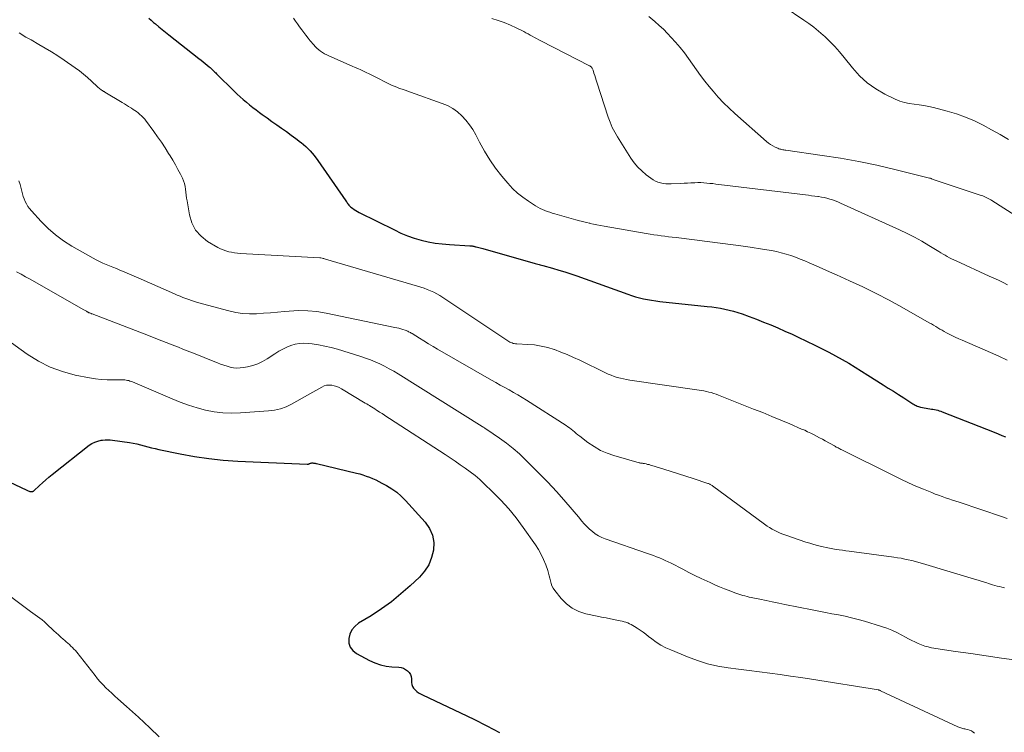
# Model space of a CAD drawing. Units: feet. Extents: x 1980000 to 1985000, y 570000 to 575000.
# Drawn here: x 1981584 to 1981747, y 571344 to 571461 of the extents above; entities that cross this region are included whole.
import ezdxf

# ---------------------------------------------------------------- set-up
doc = ezdxf.new("R2010")
doc.units = ezdxf.units.FT
doc.header["$LTSCALE"] = 100
doc.header["$MEASUREMENT"] = 0
doc.layers.add('CONTOUR INDEX', color=32, linetype='Continuous', lineweight=25)
doc.layers.add('CONTOUR INTERMEDIATE', color=40, linetype='Continuous', lineweight=15)

msp = doc.modelspace()

# ---------------------------------------------------------------- linework, layer by layer
at = {"layer": 'CONTOUR INDEX', "flags": 128}
for points, elevation in [([(1981605.47, 571461.33), (1981605.87, 571460.99), (1981606.26, 571460.65), (1981606.56, 571460.39), (1981607.1, 571459.93), (1981607.65, 571459.47), (1981608.21, 571459.01), (1981608.77, 571458.57), (1981613.74, 571454.68), (1981614.08, 571454.42), (1981614.42, 571454.15), (1981614.75, 571453.87), (1981615.09, 571453.6), (1981615.42, 571453.31), (1981615.58, 571453.18), (1981615.74, 571453.04), (1981615.9, 571452.89), (1981616.05, 571452.75), (1981616.2, 571452.6), (1981616.35, 571452.45), (1981616.5, 571452.31), (1981616.65, 571452.16), (1981619.53, 571449.29), (1981620.02, 571448.82), (1981620.52, 571448.35), (1981621.03, 571447.9), (1981621.56, 571447.47), (1981622.09, 571447.04), (1981622.63, 571446.62), (1981623.17, 571446.21), (1981623.71, 571445.8), (1981624.19, 571445.45), (1981624.97, 571444.88), (1981625.76, 571444.31), (1981626.56, 571443.75), (1981627.36, 571443.19), (1981628.16, 571442.63), (1981628.95, 571442.06), (1981629.73, 571441.48), (1981630.5, 571440.88), (1981630.57, 571440.82), (1981631.34, 571440.15), (1981632.06, 571439.45), (1981632.72, 571438.68), (1981633.34, 571437.87), (1981637.97, 571431.21), (1981638.07, 571431.07), (1981638.16, 571430.93), (1981638.26, 571430.79), (1981638.35, 571430.65), (1981638.45, 571430.51), (1981638.56, 571430.38), (1981638.68, 571430.27), (1981638.81, 571430.16), (1981639.06, 571429.98), (1981639.32, 571429.8), (1981639.6, 571429.63), (1981639.88, 571429.47), (1981640.16, 571429.31), (1981645.97, 571426.4), (1981647.04, 571425.9), (1981648.13, 571425.45), (1981649.25, 571425.07), (1981650.38, 571424.73), (1981651.53, 571424.47), (1981652.69, 571424.25), (1981653.86, 571424.1), (1981655.04, 571424), (1981658.39, 571423.81), (1981658.48, 571423.8), (1981658.56, 571423.79), (1981658.65, 571423.79), (1981658.73, 571423.78), (1981658.81, 571423.76), (1981658.9, 571423.75), (1981658.98, 571423.73), (1981659.06, 571423.71), (1981659.16, 571423.68), (1981659.25, 571423.66), (1981659.34, 571423.64), (1981659.43, 571423.62), (1981659.69, 571423.56), (1981659.91, 571423.5), (1981660.13, 571423.45), (1981660.34, 571423.39), (1981660.56, 571423.33), (1981668.79, 571420.99), (1981669, 571420.93), (1981669.21, 571420.88), (1981669.41, 571420.82), (1981669.62, 571420.77), (1981669.83, 571420.71), (1981670.03, 571420.66), (1981670.24, 571420.6), (1981670.45, 571420.55), (1981672.06, 571420.09), (1981673.07, 571419.79), (1981674.07, 571419.49), (1981675.07, 571419.16), (1981676.06, 571418.81), (1981684.45, 571415.82), (1981685.1, 571415.6), (1981685.75, 571415.4), (1981686.4, 571415.23), (1981687.06, 571415.07), (1981687.73, 571414.93), (1981688.4, 571414.81), (1981689.07, 571414.72), (1981689.75, 571414.63), (1981697.58, 571413.8), (1981698.31, 571413.71), (1981699.04, 571413.61), (1981699.77, 571413.48), (1981700.49, 571413.35), (1981701.21, 571413.19), (1981701.92, 571413), (1981702.63, 571412.79), (1981703.32, 571412.55), (1981704.49, 571412.13), (1981705.69, 571411.68), (1981706.87, 571411.22), (1981708.05, 571410.74), (1981709.22, 571410.24), (1981710.39, 571409.72), (1981711.55, 571409.19), (1981712.7, 571408.65), (1981713.85, 571408.11), (1981715.41, 571407.35), (1981716.53, 571406.8), (1981717.64, 571406.23), (1981718.73, 571405.64), (1981719.82, 571405.04), (1981720.9, 571404.42), (1981721.97, 571403.78), (1981723.03, 571403.13), (1981724.08, 571402.47), (1981726.58, 571400.88), (1981727.43, 571400.33), (1981728.28, 571399.79), (1981729.13, 571399.24), (1981729.97, 571398.69), (1981731.33, 571397.81), (1981731.5, 571397.71), (1981731.67, 571397.61), (1981731.84, 571397.52), (1981732.02, 571397.43), (1981732.2, 571397.36), (1981732.39, 571397.29), (1981732.57, 571397.24), (1981732.76, 571397.2), (1981734.27, 571396.92), (1981734.53, 571396.87), (1981734.79, 571396.82), (1981735.06, 571396.77), (1981735.32, 571396.72), (1981735.58, 571396.66), (1981735.83, 571396.59), (1981736.09, 571396.51), (1981736.34, 571396.42), (1981744.9, 571393.03), (1981745.53, 571392.78), (1981746.15, 571392.52), (1981746.77, 571392.26)], 800), ([(1981580.4, 571385.8), (1981585.34, 571383.47), (1981585.46, 571383.42), (1981585.59, 571383.37), (1981585.72, 571383.33), (1981585.86, 571383.29), (1981586, 571383.26), (1981586.06, 571383.25), (1981586.13, 571383.24), (1981586.2, 571383.24), (1981586.26, 571383.26), (1981586.32, 571383.28), (1981586.38, 571383.3), (1981586.44, 571383.34), (1981586.49, 571383.38), (1981587.42, 571384.24), (1981587.94, 571384.71), (1981588.46, 571385.17), (1981589, 571385.62), (1981589.54, 571386.06), (1981595.64, 571390.88), (1981596.08, 571391.18), (1981596.55, 571391.42), (1981597.06, 571391.59), (1981597.59, 571391.71), (1981597.85, 571391.74), (1981598.26, 571391.78), (1981598.67, 571391.79), (1981599.09, 571391.77), (1981599.5, 571391.73), (1981602.28, 571391.33), (1981602.89, 571391.22), (1981603.5, 571391.11), (1981604.11, 571390.96), (1981604.71, 571390.81), (1981605.32, 571390.64), (1981605.92, 571390.49), (1981606.53, 571390.34), (1981607.14, 571390.21), (1981610.62, 571389.48), (1981612.98, 571389.05), (1981615.36, 571388.69), (1981617.74, 571388.45), (1981620.14, 571388.29), (1981631.58, 571387.77), (1981631.65, 571387.77), (1981631.72, 571387.77), (1981631.79, 571387.79), (1981631.86, 571387.81), (1981631.92, 571387.83), (1981631.99, 571387.86), (1981632.05, 571387.88), (1981632.12, 571387.91), (1981632.17, 571387.93), (1981632.26, 571387.96), (1981632.35, 571387.98), (1981632.44, 571387.98), (1981632.53, 571387.98), (1981632.61, 571387.96), (1981632.75, 571387.94), (1981632.88, 571387.91), (1981633.02, 571387.89), (1981633.15, 571387.86), (1981639.71, 571386.3), (1981640.25, 571386.16), (1981640.79, 571386), (1981641.33, 571385.82), (1981641.86, 571385.62), (1981642.38, 571385.41), (1981642.9, 571385.17), (1981643.4, 571384.93), (1981643.9, 571384.66), (1981644.68, 571384.24), (1981645.53, 571383.72), (1981646.35, 571383.15), (1981647.1, 571382.49), (1981647.81, 571381.79), (1981651.06, 571378.19), (1981651.77, 571377.16), (1981652.27, 571376.06), (1981652.46, 571374.86), (1981652.44, 571373.61), (1981652.11, 571372.36), (1981651.64, 571371.19), (1981650.94, 571370.13), (1981650.1, 571369.16), (1981648.58, 571367.72), (1981647.06, 571366.36), (1981645.48, 571365.08), (1981643.83, 571363.9), (1981642.13, 571362.78), (1981640.07, 571361.53), (1981639.46, 571361.02), (1981638.96, 571360.45), (1981638.64, 571359.75), (1981638.43, 571358.99), (1981638.48, 571358.24), (1981638.68, 571357.56), (1981639.12, 571357.01), (1981639.7, 571356.54), (1981641.87, 571355.39), (1981642.75, 571354.99), (1981643.66, 571354.67), (1981644.6, 571354.47), (1981645.56, 571354.34), (1981646.71, 571354.27), (1981647.1, 571354.21), (1981647.47, 571354.1), (1981647.82, 571353.92), (1981648.14, 571353.69), (1981648.4, 571353.4), (1981648.6, 571353.08), (1981648.72, 571352.73), (1981648.78, 571352.34), (1981648.8, 571351.77), (1981648.86, 571351.42), (1981648.96, 571351.09), (1981649.14, 571350.8), (1981649.37, 571350.53), (1981649.65, 571350.29), (1981649.94, 571350.08), (1981650.25, 571349.89), (1981650.58, 571349.71), (1981656.9, 571346.75), (1981659.06, 571345.71), (1981661.19, 571344.62), (1981663.3, 571343.49)], 820)]:
    msp.add_lwpolyline(points, dxfattribs=dict(at, elevation=elevation))
at = {"layer": 'CONTOUR INTERMEDIATE', "flags": 128}
for points, elevation in [([(1981710.25, 571463.19), (1981713.49, 571461.03), (1981714.32, 571460.45), (1981715.14, 571459.84), (1981715.92, 571459.2), (1981716.69, 571458.53), (1981716.94, 571458.31), (1981717.79, 571457.49), (1981718.61, 571456.65), (1981719.4, 571455.76), (1981720.15, 571454.85), (1981721.51, 571453.12), (1981722.68, 571451.83), (1981723.95, 571450.66), (1981725.37, 571449.67), (1981726.88, 571448.81), (1981728.59, 571447.98), (1981729.34, 571447.67), (1981730.1, 571447.42), (1981730.89, 571447.25), (1981731.69, 571447.14), (1981732.5, 571447.06), (1981733.31, 571446.94), (1981734.11, 571446.79), (1981734.9, 571446.6), (1981737.16, 571446.01), (1981738.68, 571445.55), (1981740.18, 571445.02), (1981741.64, 571444.39), (1981743.07, 571443.68), (1981744.47, 571442.91), (1981745.87, 571442.13), (1981747.25, 571441.32)], 784), ([(1981629.32, 571461.33), (1981629.66, 571460.86), (1981630, 571460.39), (1981630.34, 571459.92), (1981630.68, 571459.44), (1981631.02, 571458.97), (1981631.37, 571458.51), (1981631.73, 571458.05), (1981632.1, 571457.6), (1981632.66, 571456.95), (1981632.92, 571456.66), (1981633.2, 571456.38), (1981633.5, 571456.13), (1981633.81, 571455.89), (1981634.14, 571455.67), (1981634.47, 571455.47), (1981634.82, 571455.29), (1981635.18, 571455.12), (1981639.03, 571453.42), (1981639.49, 571453.22), (1981639.95, 571453.01), (1981640.42, 571452.8), (1981640.88, 571452.59), (1981641.34, 571452.38), (1981641.8, 571452.16), (1981642.25, 571451.94), (1981642.71, 571451.71), (1981645.05, 571450.52), (1981645.49, 571450.31), (1981645.92, 571450.11), (1981646.37, 571449.93), (1981646.82, 571449.76), (1981647.27, 571449.6), (1981647.73, 571449.44), (1981648.18, 571449.28), (1981648.63, 571449.12), (1981653.84, 571447.29), (1981654.73, 571446.91), (1981655.59, 571446.45), (1981656.37, 571445.89), (1981657.11, 571445.25), (1981657.77, 571444.52), (1981658.38, 571443.76), (1981658.92, 571442.95), (1981659.4, 571442.09), (1981660.02, 571440.86), (1981660.83, 571439.4), (1981661.7, 571437.97), (1981662.66, 571436.61), (1981663.69, 571435.29), (1981664.69, 571434.1), (1981665.46, 571433.27), (1981666.27, 571432.49), (1981667.15, 571431.79), (1981668.07, 571431.14), (1981669.26, 571430.38), (1981669.63, 571430.16), (1981670, 571429.96), (1981670.39, 571429.78), (1981670.78, 571429.61), (1981671.18, 571429.47), (1981671.59, 571429.33), (1981672, 571429.2), (1981672.41, 571429.07), (1981675.91, 571428.09), (1981676.48, 571427.93), (1981677.05, 571427.78), (1981677.62, 571427.64), (1981678.19, 571427.5), (1981678.21, 571427.49), (1981678.79, 571427.36), (1981679.38, 571427.23), (1981679.97, 571427.12), (1981680.56, 571427.01), (1981687.52, 571425.8), (1981688.13, 571425.7), (1981688.75, 571425.6), (1981689.36, 571425.52), (1981689.97, 571425.43), (1981690.58, 571425.36), (1981691.2, 571425.28), (1981691.81, 571425.21), (1981692.42, 571425.14), (1981695.45, 571424.78), (1981697.58, 571424.52), (1981699.7, 571424.25), (1981701.82, 571423.96), (1981703.94, 571423.65), (1981707.38, 571423.14), (1981708.19, 571423), (1981708.99, 571422.84), (1981709.78, 571422.64), (1981710.57, 571422.42), (1981711.35, 571422.17), (1981712.12, 571421.9), (1981712.88, 571421.61), (1981713.64, 571421.3), (1981714.39, 571420.97), (1981715.51, 571420.48), (1981716.63, 571419.99), (1981717.75, 571419.49), (1981718.87, 571419), (1981721.05, 571418.02), (1981723.24, 571417.01), (1981725.41, 571415.95), (1981727.56, 571414.83), (1981729.68, 571413.67), (1981734.19, 571411.11), (1981734.55, 571410.91), (1981734.9, 571410.7), (1981735.25, 571410.49), (1981735.59, 571410.27), (1981735.94, 571410.06), (1981736.3, 571409.85), (1981736.65, 571409.65), (1981737.01, 571409.46), (1981737.38, 571409.27), (1981737.93, 571408.99), (1981738.48, 571408.72), (1981739.04, 571408.46), (1981739.6, 571408.21), (1981744.27, 571406.2), (1981745.66, 571405.58), (1981747.05, 571404.95)], 796), ([(1981662.03, 571461.29), (1981663.07, 571460.98), (1981664.1, 571460.63), (1981665.1, 571460.21), (1981666.08, 571459.75), (1981667.31, 571459.13), (1981667.66, 571458.94), (1981668.02, 571458.76), (1981668.37, 571458.56), (1981668.72, 571458.37), (1981669.07, 571458.17), (1981669.42, 571457.98), (1981669.77, 571457.79), (1981670.13, 571457.6), (1981678.15, 571453.49), (1981678.2, 571453.47), (1981678.24, 571453.44), (1981678.28, 571453.42), (1981678.32, 571453.39), (1981678.36, 571453.36), (1981678.4, 571453.32), (1981678.43, 571453.28), (1981678.47, 571453.25), (1981678.53, 571453.16), (1981678.59, 571453.07), (1981678.65, 571452.98), (1981678.69, 571452.88), (1981678.73, 571452.78), (1981678.89, 571452.24), (1981679.01, 571451.87), (1981679.12, 571451.5), (1981679.24, 571451.13), (1981679.36, 571450.76), (1981681.23, 571445.02), (1981681.55, 571444.16), (1981681.9, 571443.33), (1981682.32, 571442.52), (1981682.78, 571441.74), (1981684.98, 571438.25), (1981685.52, 571437.49), (1981686.11, 571436.78), (1981686.77, 571436.13), (1981687.48, 571435.52), (1981688.26, 571434.93), (1981688.63, 571434.69), (1981689.02, 571434.47), (1981689.43, 571434.31), (1981689.86, 571434.18), (1981690.3, 571434.09), (1981690.74, 571434.03), (1981691.19, 571434.01), (1981691.64, 571434.01), (1981693.19, 571434.09), (1981693.74, 571434.11), (1981694.29, 571434.14), (1981694.84, 571434.16), (1981695.39, 571434.19), (1981695.5, 571434.2), (1981696, 571434.21), (1981696.5, 571434.21), (1981696.99, 571434.18), (1981697.49, 571434.14), (1981697.98, 571434.09), (1981698.47, 571434.04), (1981698.97, 571433.98), (1981699.46, 571433.92), (1981713.75, 571432.19), (1981714.27, 571432.13), (1981714.79, 571432.06), (1981715.31, 571431.99), (1981715.83, 571431.92), (1981715.92, 571431.9), (1981716.39, 571431.83), (1981716.86, 571431.74), (1981717.32, 571431.63), (1981717.78, 571431.51), (1981718.24, 571431.37), (1981718.68, 571431.21), (1981719.13, 571431.04), (1981719.56, 571430.85), (1981729.3, 571426.41), (1981730.54, 571425.82), (1981731.75, 571425.2), (1981732.95, 571424.54), (1981734.12, 571423.85), (1981735.77, 571422.84), (1981736.11, 571422.64), (1981736.46, 571422.43), (1981736.81, 571422.22), (1981737.16, 571422.02), (1981737.52, 571421.83), (1981737.87, 571421.64), (1981738.24, 571421.46), (1981738.6, 571421.29), (1981744.05, 571418.8), (1981744.82, 571418.45), (1981745.59, 571418.1), (1981746.35, 571417.73), (1981747.11, 571417.37)], 792), ([(1981687.92, 571461.62), (1981688.93, 571460.77), (1981689.64, 571460.14), (1981690.33, 571459.5), (1981690.99, 571458.83), (1981691.64, 571458.15), (1981692.33, 571457.39), (1981693.08, 571456.52), (1981693.8, 571455.63), (1981694.49, 571454.7), (1981695.14, 571453.76), (1981695.8, 571452.81), (1981696.47, 571451.88), (1981697.17, 571450.97), (1981697.89, 571450.08), (1981698.54, 571449.29), (1981699.39, 571448.33), (1981700.26, 571447.39), (1981701.17, 571446.49), (1981702.11, 571445.62), (1981707.35, 571440.99), (1981707.68, 571440.73), (1981708.02, 571440.48), (1981708.38, 571440.27), (1981708.75, 571440.08), (1981709.2, 571439.88), (1981709.36, 571439.81), (1981709.52, 571439.75), (1981709.69, 571439.71), (1981709.85, 571439.67), (1981710.03, 571439.63), (1981710.2, 571439.6), (1981710.37, 571439.58), (1981710.54, 571439.55), (1981716.55, 571438.7), (1981719.56, 571438.22), (1981722.55, 571437.69), (1981725.53, 571437.07), (1981728.5, 571436.38), (1981734.23, 571434.97), (1981734.32, 571434.94), (1981734.41, 571434.92), (1981734.5, 571434.89), (1981734.58, 571434.85), (1981734.73, 571434.79), (1981734.84, 571434.75), (1981742.77, 571432.1), (1981743, 571432.02), (1981743.23, 571431.93), (1981743.45, 571431.83), (1981743.67, 571431.73), (1981743.89, 571431.62), (1981744.11, 571431.5), (1981744.32, 571431.37), (1981744.53, 571431.24), (1981754.21, 571425.05)], 788), ([(1981584.09, 571458.93), (1981584.35, 571458.76), (1981584.77, 571458.5), (1981585.19, 571458.23), (1981585.61, 571457.98), (1981586.04, 571457.74), (1981587.32, 571457.02), (1981588.38, 571456.41), (1981589.43, 571455.77), (1981590.46, 571455.11), (1981591.48, 571454.42), (1981593.33, 571453.14), (1981594.02, 571452.63), (1981594.7, 571452.1), (1981595.36, 571451.55), (1981596, 571450.97), (1981597.01, 571450.02), (1981597.14, 571449.91), (1981597.27, 571449.8), (1981597.4, 571449.69), (1981597.54, 571449.59), (1981597.68, 571449.47), (1981597.75, 571449.43), (1981597.81, 571449.38), (1981597.88, 571449.34), (1981597.94, 571449.3), (1981598.01, 571449.26), (1981598.08, 571449.22), (1981598.15, 571449.18), (1981598.21, 571449.14), (1981601.07, 571447.42), (1981601.43, 571447.21), (1981601.78, 571447), (1981602.13, 571446.78), (1981602.48, 571446.57), (1981602.63, 571446.48), (1981602.9, 571446.3), (1981603.17, 571446.12), (1981603.43, 571445.92), (1981603.69, 571445.72), (1981603.93, 571445.53), (1981604.06, 571445.42), (1981604.19, 571445.3), (1981604.32, 571445.18), (1981604.44, 571445.06), (1981604.56, 571444.93), (1981604.68, 571444.8), (1981604.79, 571444.66), (1981604.9, 571444.52), (1981606.28, 571442.65), (1981606.92, 571441.76), (1981607.55, 571440.86), (1981608.15, 571439.95), (1981608.74, 571439.03), (1981608.99, 571438.65), (1981609.44, 571437.91), (1981609.87, 571437.16), (1981610.28, 571436.4), (1981610.68, 571435.63), (1981611.02, 571434.95), (1981611.21, 571434.51), (1981611.37, 571434.06), (1981611.47, 571433.59), (1981611.54, 571433.12), (1981611.58, 571432.63), (1981611.64, 571432.15), (1981611.71, 571431.67), (1981611.78, 571431.19), (1981612.16, 571428.91), (1981612.57, 571427.57), (1981613.18, 571426.38), (1981614.08, 571425.38), (1981615.17, 571424.52), (1981616.87, 571423.52), (1981617.3, 571423.29), (1981617.74, 571423.1), (1981618.19, 571422.94), (1981618.66, 571422.81), (1981619.13, 571422.72), (1981619.61, 571422.64), (1981620.09, 571422.58), (1981620.57, 571422.54), (1981633.65, 571421.82), (1981633.67, 571421.81), (1981633.68, 571421.81), (1981633.7, 571421.81), (1981633.72, 571421.81), (1981633.78, 571421.8), (1981633.8, 571421.8), (1981633.81, 571421.8), (1981633.83, 571421.8), (1981633.85, 571421.79), (1981634.08, 571421.74), (1981634.21, 571421.71), (1981634.34, 571421.68), (1981634.47, 571421.64), (1981634.6, 571421.6), (1981649.76, 571417.13), (1981650.31, 571416.96), (1981650.86, 571416.78), (1981651.4, 571416.58), (1981651.93, 571416.37), (1981652.46, 571416.13), (1981652.97, 571415.87), (1981653.47, 571415.59), (1981653.96, 571415.28), (1981664.68, 571408.11), (1981664.85, 571408.01), (1981665.02, 571407.92), (1981665.2, 571407.83), (1981665.38, 571407.76), (1981665.57, 571407.7), (1981665.75, 571407.66), (1981665.95, 571407.63), (1981666.14, 571407.61), (1981667.99, 571407.53), (1981669.1, 571407.43), (1981670.19, 571407.26), (1981671.27, 571407), (1981672.34, 571406.67), (1981672.37, 571406.66), (1981673.43, 571406.26), (1981674.49, 571405.84), (1981675.53, 571405.38), (1981676.56, 571404.9), (1981680.77, 571402.85), (1981681.25, 571402.63), (1981681.73, 571402.43), (1981682.23, 571402.25), (1981682.73, 571402.09), (1981683.24, 571401.96), (1981683.75, 571401.83), (1981684.26, 571401.73), (1981684.78, 571401.65), (1981696.22, 571399.99), (1981696.63, 571399.92), (1981697.03, 571399.85), (1981697.44, 571399.77), (1981697.84, 571399.67), (1981698.24, 571399.57), (1981698.63, 571399.45), (1981699.02, 571399.31), (1981699.41, 571399.17), (1981705.22, 571396.87), (1981706.71, 571396.27), (1981708.21, 571395.66), (1981709.69, 571395.04), (1981711.18, 571394.41), (1981713.14, 571393.57), (1981713.64, 571393.36), (1981714.13, 571393.13), (1981714.63, 571392.89), (1981715.11, 571392.65), (1981715.6, 571392.4), (1981716.08, 571392.14), (1981716.56, 571391.88), (1981717.04, 571391.62), (1981718.55, 571390.77), (1981718.7, 571390.68), (1981718.85, 571390.6), (1981719, 571390.52), (1981719.15, 571390.44), (1981719.3, 571390.36), (1981719.45, 571390.28), (1981719.6, 571390.2), (1981719.76, 571390.12), (1981728.3, 571385.88), (1981729.51, 571385.29), (1981730.74, 571384.72), (1981731.97, 571384.17), (1981733.22, 571383.65), (1981734.61, 571383.08), (1981735.17, 571382.85), (1981735.73, 571382.64), (1981736.29, 571382.43), (1981736.86, 571382.24), (1981737.43, 571382.05), (1981738, 571381.86), (1981738.57, 571381.67), (1981739.14, 571381.48), (1981746.24, 571379.09), (1981747.05, 571378.8)], 804), ([(1981746.59, 571367.4), (1981746.18, 571367.48), (1981745.78, 571367.57), (1981745.38, 571367.66), (1981744.98, 571367.77), (1981744.59, 571367.89), (1981744.13, 571368.04), (1981743.51, 571368.23), (1981742.89, 571368.42), (1981742.26, 571368.62), (1981741.64, 571368.81), (1981733.06, 571371.39), (1981732.48, 571371.56), (1981731.9, 571371.72), (1981731.31, 571371.87), (1981730.72, 571372.01), (1981730.13, 571372.13), (1981729.54, 571372.25), (1981728.94, 571372.34), (1981728.35, 571372.43), (1981720.95, 571373.41), (1981720.42, 571373.48), (1981719.88, 571373.56), (1981719.34, 571373.63), (1981718.81, 571373.72), (1981718.28, 571373.8), (1981717.74, 571373.9), (1981717.21, 571374.01), (1981716.69, 571374.13), (1981716.43, 571374.19), (1981715.78, 571374.36), (1981715.13, 571374.53), (1981714.49, 571374.73), (1981713.85, 571374.93), (1981710.51, 571376.05), (1981710.04, 571376.22), (1981709.59, 571376.4), (1981709.14, 571376.6), (1981708.69, 571376.82), (1981708.26, 571377.05), (1981707.84, 571377.3), (1981707.43, 571377.57), (1981707.02, 571377.85), (1981698.46, 571384.18), (1981698.36, 571384.25), (1981698.27, 571384.31), (1981698.17, 571384.37), (1981698.07, 571384.43), (1981697.97, 571384.48), (1981697.87, 571384.52), (1981697.77, 571384.57), (1981697.66, 571384.6), (1981695.23, 571385.42), (1981694.02, 571385.81), (1981692.82, 571386.2), (1981691.61, 571386.58), (1981690.4, 571386.96), (1981688.45, 571387.55), (1981688.21, 571387.62), (1981687.97, 571387.69), (1981687.73, 571387.74), (1981687.49, 571387.8), (1981687.21, 571387.86), (1981687.1, 571387.88), (1981686.99, 571387.89), (1981686.89, 571387.91), (1981686.78, 571387.92), (1981686.67, 571387.94), (1981686.57, 571387.95), (1981686.46, 571387.98), (1981686.36, 571388), (1981682.19, 571389.18), (1981681.05, 571389.57), (1981679.94, 571390.05), (1981678.9, 571390.66), (1981677.9, 571391.34), (1981676.53, 571392.41), (1981676.25, 571392.63), (1981675.97, 571392.85), (1981675.7, 571393.08), (1981675.42, 571393.31), (1981675.15, 571393.53), (1981674.87, 571393.75), (1981674.58, 571393.95), (1981674.28, 571394.15), (1981667.76, 571398.31), (1981667.05, 571398.75), (1981666.34, 571399.19), (1981665.62, 571399.61), (1981664.89, 571400.02), (1981664.16, 571400.42), (1981663.44, 571400.83), (1981662.71, 571401.24), (1981661.99, 571401.65), (1981653.09, 571406.76), (1981652.34, 571407.2), (1981651.58, 571407.64), (1981650.84, 571408.1), (1981650.09, 571408.56), (1981648.88, 571409.32), (1981648.74, 571409.4), (1981648.6, 571409.48), (1981648.47, 571409.55), (1981648.32, 571409.62), (1981648.18, 571409.69), (1981648.04, 571409.75), (1981647.89, 571409.81), (1981647.74, 571409.86), (1981647.39, 571409.98), (1981647.06, 571410.08), (1981646.73, 571410.18), (1981646.4, 571410.27), (1981646.06, 571410.34), (1981634.71, 571412.68), (1981633.19, 571412.93), (1981631.67, 571413.08), (1981630.14, 571413.1), (1981628.61, 571413.02), (1981627.83, 571412.95), (1981626.68, 571412.84), (1981625.53, 571412.75), (1981624.38, 571412.66), (1981623.22, 571412.58), (1981622.07, 571412.56), (1981620.93, 571412.62), (1981619.81, 571412.79), (1981618.68, 571413.04), (1981613.5, 571414.46), (1981613.02, 571414.6), (1981612.53, 571414.75), (1981612.05, 571414.91), (1981611.57, 571415.09), (1981611.1, 571415.27), (1981610.63, 571415.46), (1981610.16, 571415.66), (1981609.69, 571415.86), (1981604.21, 571418.28), (1981603.44, 571418.62), (1981602.66, 571418.95), (1981601.89, 571419.28), (1981601.11, 571419.61), (1981600.67, 571419.79), (1981600.12, 571420.02), (1981599.56, 571420.25), (1981599, 571420.47), (1981598.45, 571420.7), (1981597.89, 571420.93), (1981597.35, 571421.18), (1981596.81, 571421.45), (1981596.29, 571421.74), (1981592.78, 571423.74), (1981591.4, 571424.62), (1981590.08, 571425.58), (1981588.86, 571426.65), (1981587.7, 571427.81), (1981586.1, 571429.57), (1981585.81, 571429.92), (1981585.54, 571430.29), (1981585.31, 571430.69), (1981585.1, 571431.09), (1981584.93, 571431.52), (1981584.76, 571431.95), (1981584.63, 571432.39), (1981584.51, 571432.83), (1981584.41, 571433.24), (1981584.23, 571433.88), (1981584.02, 571434.51)], 808), ([(1981583.63, 571419.49), (1981584.39, 571419.1), (1981585.14, 571418.69), (1981585.89, 571418.27), (1981594.65, 571413.31), (1981594.76, 571413.25), (1981594.87, 571413.18), (1981594.97, 571413.12), (1981595.08, 571413.05), (1981595.18, 571412.99), (1981595.24, 571412.96), (1981595.29, 571412.92), (1981595.35, 571412.89), (1981595.4, 571412.85), (1981595.46, 571412.82), (1981595.52, 571412.79), (1981595.58, 571412.76), (1981595.64, 571412.74), (1981595.73, 571412.71), (1981595.83, 571412.67), (1981595.94, 571412.63), (1981596.04, 571412.59), (1981596.15, 571412.55), (1981603.99, 571409.53), (1981605.44, 571408.97), (1981606.89, 571408.41), (1981608.33, 571407.84), (1981609.78, 571407.28), (1981610.09, 571407.16), (1981611.38, 571406.65), (1981612.67, 571406.14), (1981613.96, 571405.62), (1981615.25, 571405.1), (1981616.79, 571404.48), (1981617.31, 571404.28), (1981617.84, 571404.09), (1981618.37, 571403.93), (1981618.91, 571403.78), (1981619.46, 571403.68), (1981620, 571403.63), (1981620.55, 571403.64), (1981621.1, 571403.71), (1981621.75, 571403.82), (1981622.6, 571404.03), (1981623.43, 571404.31), (1981624.22, 571404.69), (1981624.98, 571405.13), (1981626.26, 571405.99), (1981626.9, 571406.39), (1981627.55, 571406.75), (1981628.22, 571407.06), (1981628.91, 571407.34), (1981629.62, 571407.55), (1981630.34, 571407.68), (1981631.06, 571407.71), (1981631.8, 571407.68), (1981632.42, 571407.61), (1981633.47, 571407.45), (1981634.51, 571407.26), (1981635.54, 571407.01), (1981636.56, 571406.73), (1981640.41, 571405.54), (1981641.22, 571405.27), (1981642.02, 571404.98), (1981642.81, 571404.65), (1981643.59, 571404.3), (1981644.36, 571403.92), (1981645.12, 571403.52), (1981645.86, 571403.1), (1981646.59, 571402.66), (1981660.43, 571393.98), (1981660.53, 571393.91), (1981660.63, 571393.85), (1981660.73, 571393.8), (1981660.83, 571393.74), (1981660.93, 571393.68), (1981661.03, 571393.62), (1981661.12, 571393.56), (1981661.22, 571393.49), (1981663.33, 571392.05), (1981664.46, 571391.23), (1981665.55, 571390.38), (1981666.6, 571389.46), (1981667.61, 571388.5), (1981670.46, 571385.63), (1981671.24, 571384.84), (1981672, 571384.03), (1981672.75, 571383.21), (1981673.49, 571382.38), (1981673.55, 571382.31), (1981674.25, 571381.51), (1981674.94, 571380.7), (1981675.63, 571379.89), (1981676.31, 571379.07), (1981676.87, 571378.39), (1981677.28, 571377.93), (1981677.71, 571377.48), (1981678.15, 571377.06), (1981678.62, 571376.65), (1981679.11, 571376.29), (1981679.63, 571375.96), (1981680.17, 571375.69), (1981680.74, 571375.46), (1981687.7, 571373.04), (1981688.2, 571372.87), (1981688.69, 571372.69), (1981689.19, 571372.51), (1981689.68, 571372.32), (1981690.17, 571372.12), (1981690.65, 571371.91), (1981691.13, 571371.69), (1981691.6, 571371.45), (1981693.55, 571370.43), (1981694.54, 571369.92), (1981695.54, 571369.42), (1981696.54, 571368.94), (1981697.56, 571368.46), (1981698.03, 571368.25), (1981698.81, 571367.89), (1981699.6, 571367.55), (1981700.39, 571367.23), (1981701.18, 571366.92), (1981702.13, 571366.56), (1981702.46, 571366.44), (1981702.79, 571366.32), (1981703.12, 571366.22), (1981703.46, 571366.12), (1981703.79, 571366.03), (1981704.13, 571365.94), (1981704.47, 571365.86), (1981704.81, 571365.79), (1981706.22, 571365.5), (1981707.26, 571365.28), (1981708.3, 571365.07), (1981709.35, 571364.86), (1981710.39, 571364.65), (1981714.9, 571363.75), (1981715.98, 571363.53), (1981717.06, 571363.32), (1981718.14, 571363.11), (1981719.23, 571362.9), (1981720.31, 571362.68), (1981721.38, 571362.43), (1981722.44, 571362.16), (1981723.5, 571361.85), (1981726.31, 571361.01), (1981727.18, 571360.72), (1981728.03, 571360.39), (1981728.86, 571360), (1981729.67, 571359.58), (1981730.25, 571359.26), (1981730.76, 571358.97), (1981731.29, 571358.7), (1981731.81, 571358.44), (1981732.35, 571358.18), (1981732.89, 571357.96), (1981733.44, 571357.76), (1981734.01, 571357.62), (1981734.58, 571357.5), (1981738.49, 571356.9), (1981741.02, 571356.52), (1981743.56, 571356.15), (1981746.1, 571355.79), (1981748.64, 571355.44)], 812), ([(1981741.65, 571343.38), (1981741.4, 571343.59), (1981741.13, 571343.77), (1981740.84, 571343.89), (1981740.53, 571343.99), (1981740.21, 571344.05), (1981740.04, 571344.09), (1981739.87, 571344.13), (1981739.71, 571344.17), (1981739.54, 571344.21), (1981739.38, 571344.26), (1981739.22, 571344.31), (1981739.06, 571344.37), (1981738.9, 571344.44), (1981726.16, 571350.4), (1981726.15, 571350.41), (1981726.13, 571350.42), (1981726.11, 571350.42), (1981726.1, 571350.43), (1981726.03, 571350.46), (1981726.02, 571350.47), (1981726, 571350.47), (1981725.98, 571350.48), (1981725.97, 571350.49), (1981725.88, 571350.52), (1981725.86, 571350.52), (1981725.84, 571350.53), (1981725.82, 571350.53), (1981725.8, 571350.53), (1981714.74, 571352.31), (1981713.03, 571352.57), (1981711.32, 571352.83), (1981709.61, 571353.06), (1981707.89, 571353.28), (1981706.17, 571353.5), (1981704.46, 571353.72), (1981702.74, 571353.94), (1981701.03, 571354.17), (1981701, 571354.17), (1981699.3, 571354.47), (1981697.61, 571354.86), (1981695.96, 571355.37), (1981694.33, 571355.97), (1981691.54, 571357.12), (1981690.72, 571357.5), (1981689.92, 571357.93), (1981689.16, 571358.42), (1981688.42, 571358.95), (1981687.9, 571359.37), (1981687.44, 571359.72), (1981686.98, 571360.06), (1981686.5, 571360.39), (1981686.02, 571360.71), (1981685.59, 571360.98), (1981685.32, 571361.15), (1981685.04, 571361.31), (1981684.75, 571361.45), (1981684.45, 571361.58), (1981684.15, 571361.69), (1981683.85, 571361.79), (1981683.54, 571361.88), (1981683.22, 571361.95), (1981682.37, 571362.11), (1981681.63, 571362.26), (1981680.89, 571362.41), (1981680.15, 571362.56), (1981679.41, 571362.71), (1981677.57, 571363.1), (1981676.39, 571363.49), (1981675.3, 571364.02), (1981674.34, 571364.75), (1981673.46, 571365.64), (1981672.41, 571366.94), (1981672.17, 571367.3), (1981671.96, 571367.68), (1981671.81, 571368.09), (1981671.7, 571368.51), (1981671.62, 571368.95), (1981671.52, 571369.38), (1981671.39, 571369.81), (1981671.26, 571370.23), (1981670.93, 571371.16), (1981670.58, 571372.03), (1981670.19, 571372.87), (1981669.73, 571373.68), (1981669.22, 571374.47), (1981667.21, 571377.34), (1981666.04, 571378.9), (1981664.82, 571380.41), (1981663.51, 571381.85), (1981662.14, 571383.23), (1981660.78, 571384.54), (1981660.04, 571385.22), (1981659.28, 571385.88), (1981658.48, 571386.5), (1981657.67, 571387.1), (1981656.84, 571387.67), (1981656.01, 571388.24), (1981655.17, 571388.8), (1981654.33, 571389.36), (1981645.14, 571395.33), (1981644.74, 571395.59), (1981644.34, 571395.85), (1981643.94, 571396.11), (1981643.54, 571396.37), (1981643.28, 571396.53), (1981643, 571396.7), (1981642.73, 571396.88), (1981642.46, 571397.05), (1981642.18, 571397.23), (1981642.09, 571397.29), (1981641.86, 571397.43), (1981641.63, 571397.57), (1981641.4, 571397.71), (1981641.17, 571397.85), (1981637.24, 571400.21), (1981636.85, 571400.41), (1981636.46, 571400.58), (1981636.05, 571400.7), (1981635.63, 571400.8), (1981635.2, 571400.82), (1981634.79, 571400.79), (1981634.4, 571400.67), (1981634.01, 571400.5), (1981632.53, 571399.64), (1981631.65, 571399.14), (1981630.77, 571398.65), (1981629.89, 571398.15), (1981629.01, 571397.67), (1981628.1, 571397.25), (1981627.17, 571396.91), (1981626.21, 571396.69), (1981625.22, 571396.56), (1981620.58, 571396.22), (1981619.13, 571396.18), (1981617.68, 571396.23), (1981616.25, 571396.42), (1981614.83, 571396.7), (1981613.42, 571397.08), (1981612.03, 571397.51), (1981610.66, 571398), (1981609.3, 571398.54), (1981602.75, 571401.35), (1981602.55, 571401.42), (1981602.36, 571401.49), (1981602.15, 571401.55), (1981601.95, 571401.6), (1981601.74, 571401.64), (1981601.53, 571401.66), (1981601.33, 571401.68), (1981601.12, 571401.68), (1981599.58, 571401.66), (1981598.61, 571401.67), (1981597.63, 571401.73), (1981596.67, 571401.85), (1981595.7, 571402.01), (1981593.31, 571402.48), (1981591.21, 571403.04), (1981589.18, 571403.77), (1981587.26, 571404.76), (1981585.42, 571405.92), (1981581.83, 571408.51)], 816), ([(1981580.56, 571367.48), (1981585.54, 571363.78), (1981585.94, 571363.49), (1981586.33, 571363.2), (1981586.73, 571362.92), (1981587.12, 571362.65), (1981587.52, 571362.36), (1981587.9, 571362.07), (1981588.27, 571361.75), (1981588.62, 571361.42), (1981589.79, 571360.3), (1981590.17, 571359.95), (1981590.55, 571359.6), (1981590.94, 571359.25), (1981591.33, 571358.92), (1981591.59, 571358.7), (1981591.86, 571358.47), (1981592.12, 571358.24), (1981592.38, 571358), (1981592.63, 571357.77), (1981592.88, 571357.52), (1981593.12, 571357.27), (1981593.35, 571357.01), (1981593.57, 571356.74), (1981596.6, 571352.89), (1981597.02, 571352.37), (1981597.46, 571351.86), (1981597.92, 571351.38), (1981598.39, 571350.9), (1981598.88, 571350.44), (1981599.36, 571349.98), (1981599.86, 571349.53), (1981600.36, 571349.08), (1981601.81, 571347.78), (1981602.78, 571346.91), (1981603.74, 571346.04), (1981604.7, 571345.15), (1981605.64, 571344.26), (1981607.19, 571342.8)], 824)]:
    msp.add_lwpolyline(points, dxfattribs=dict(at, elevation=elevation))

doc.saveas('drawing.dxf')
